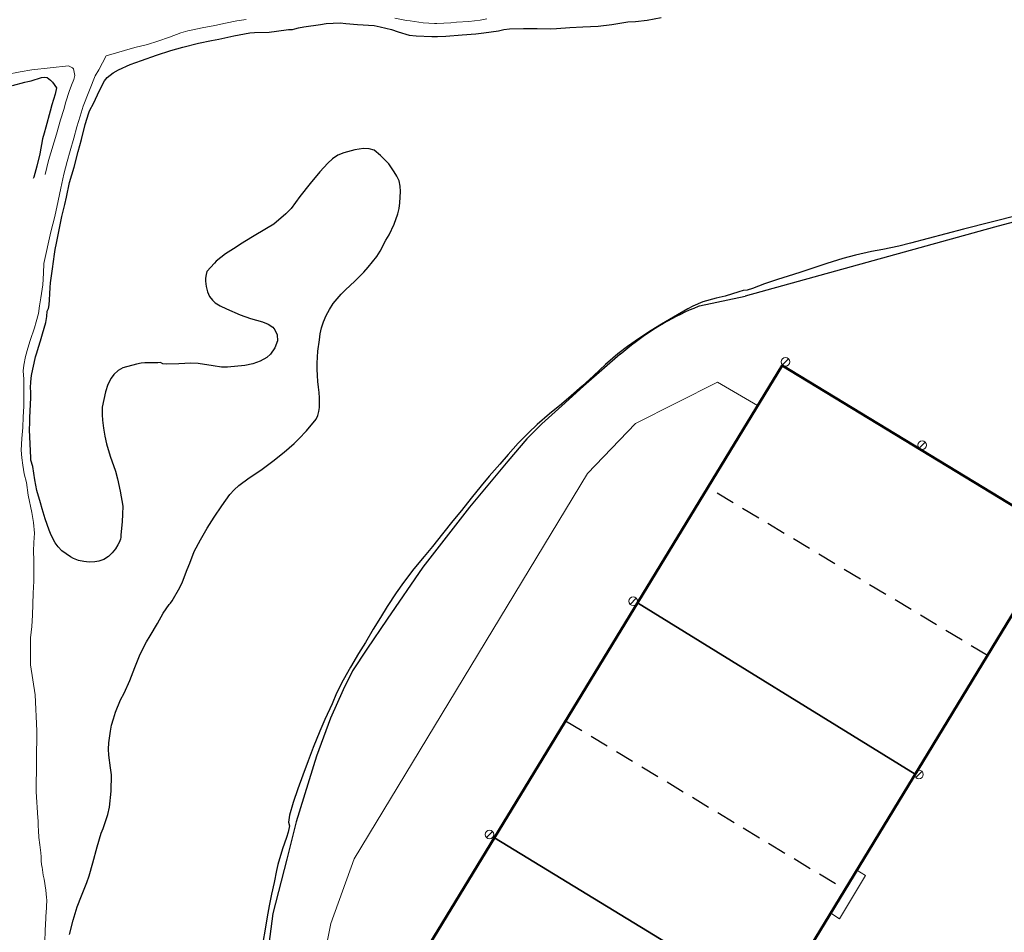
# Model space of a CAD drawing. Units: metres. Extents: x 455984 to 464650, y 4613467 to 4620279.
# Drawn here: x 457448 to 457540, y 4614505 to 4614590 of the extents above; entities that cross this region are included whole.
import ezdxf

# ---------------------------------------------------------------- set-up
doc = ezdxf.new("R2010")
doc.units = ezdxf.units.M
doc.header["$MEASUREMENT"] = 0
doc.linetypes.add('CT1M_LT2', pattern=[2.75, 1.75, -1])
for name, color, linetype, lineweight in [('H_RIU_AIGUES_PERMANENTS', 8, 'Continuous', 15), ('P_CARENER', 8, 'Continuous', 15), ('P_COBERT', 8, 'Continuous', 15), ('P_FAÇANA', 8, 'Continuous', 15), ('P_MITGERA', 8, 'Continuous', 15), ('P_MUR', 8, 'Continuous', 15), ('S_FANAL', 8, 'Continuous', 15), ('V_BOSC_AGRUPACIO_ARBRES', 8, 'Continuous', 15)]:
    doc.layers.add(name, color=color, linetype=linetype, lineweight=lineweight)
doc.styles.add('Style-simplex', font='simplex.shx')
doc.linetypes.add('LBOSC', pattern='A,0,["",Style-simplex,S=0,R=-22.5,X=0,Y=0],-2.76,0,["",Style-simplex,S=0.6,R=-22.5,X=0,Y=0],-1.65', length=4.41)

# ---------------------------------------------------------------- blocks, each defined once
blk = doc.blocks.new('FANAL')
at = {"layer": 'S_FANAL', "linetype": 'Continuous', "lineweight": 15}
blk.add_line((0.283, 0.283), (-0.283, -0.283), dxfattribs=at)
blk.add_circle((0, 0.001), 0.4, dxfattribs=at)

msp = doc.modelspace()

# ---------------------------------------------------------------- linework, layer by layer
at = {"layer": 'H_RIU_AIGUES_PERMANENTS', "linetype": 'Continuous', "lineweight": 15, "flags": 128}
for points in [[(457448.74, 4614557.77), (457448.9, 4614558.55), (457449.11, 4614559.34), (457449.31, 4614560.04), (457449.73, 4614561.21), (457449.87, 4614561.78), (457450.08, 4614562.56), (457450.18, 4614563.28), (457450.3, 4614564.01), (457450.51, 4614565.22), (457450.57, 4614566.3), (457450.59, 4614567.2), (457451.24, 4614570.14), (457451.62, 4614571.56), (457451.93, 4614573), (457452.17, 4614574.2), (457452.44, 4614575.49), (457452.76, 4614576.67), (457453.04, 4614577.66), (457453.38, 4614578.82), (457453.65, 4614579.87), (457453.97, 4614580.88), (457454.25, 4614581.79), (457455.34, 4614584.6), (457455.7, 4614585.15), (457456.36, 4614586.47), (457459.03, 4614587.25), (457460.2, 4614587.52), (457461.16, 4614587.82), (457462.26, 4614588.21), (457463.29, 4614588.6), (457463.95, 4614588.79), (457464.26, 4614588.84), (457465.27, 4614589.06), (457466.46, 4614589.28), (457467.45, 4614589.5)], [(457467.45, 4614589.5), (457468.49, 4614589.7), (457469.37, 4614589.83)], [(457483.16, 4614589.96), (457484.25, 4614589.74), (457484.57, 4614589.71), (457485.79, 4614589.54), (457486.83, 4614589.45), (457487.05, 4614589.45), (457488.34, 4614589.53), (457488.86, 4614589.59), (457490.03, 4614589.66), (457491.07, 4614589.78), (457491.7, 4614589.91)], [(457450.728, 4614575.443), (457451.02, 4614576.75), (457451.76, 4614579.2), (457452.15, 4614580.54), (457452.43, 4614581.5), (457452.64, 4614582.21), (457452.94, 4614583.14), (457453.16, 4614583.73), (457453.37, 4614584.28), (457453.48, 4614584.63), (457453.34, 4614585.25), (457453.24, 4614585.36), (457452.89, 4614585.54), (457449.47, 4614585.17), (457448.38, 4614584.98), (457447.13, 4614584.74)], [(457450.68, 4614504.24), (457450.7, 4614505.3), (457450.77, 4614506.45), (457450.79, 4614506.68), (457450.82, 4614506.92), (457450.87, 4614508.12), (457450.85, 4614508.35), (457450.76, 4614509.05), (457450.62, 4614510.08), (457450.54, 4614510.44), (457450.43, 4614511.18), (457450.38, 4614511.39), (457450.33, 4614511.8), (457450.33, 4614512.15), (457450.3, 4614512.52), (457450.21, 4614513.25), (457450.14, 4614513.93), (457450.12, 4614514.13), (457450.1, 4614514.39), (457450.08, 4614514.65), (457450.07, 4614514.96), (457450.06, 4614515.24), (457450.05, 4614515.48), (457450.04, 4614515.75), (457449.89, 4614518.17), (457449.93, 4614523.82), (457449.78, 4614527.18), (457449.36, 4614529.94), (457449.35, 4614532.47), (457449.48, 4614533.52), (457449.55, 4614534.55), (457449.56, 4614535.58), (457449.61, 4614536.59), (457449.65, 4614537.72), (457449.66, 4614538.77), (457449.65, 4614539.67), (457449.63, 4614540.5), (457449.67, 4614541.3), (457449.71, 4614542.16), (457449.63, 4614543.17), (457449.47, 4614544.08), (457449.14, 4614545.69), (457448.98, 4614546.87), (457448.75, 4614547.69), (457448.65, 4614548.48), (457448.55, 4614549.15), (457448.5, 4614549.86), (457448.54, 4614550.95), (457448.65, 4614551.98), (457448.68, 4614552.97), (457448.73, 4614553.93), (457448.74, 4614554.86), (457448.74, 4614555.67), (457448.72, 4614556.46), (457448.66, 4614557.22), (457448.74, 4614557.77)]]:
    msp.add_lwpolyline(points, dxfattribs=at)
at = {"layer": 'P_CARENER', "linetype": 'CT1M_LT2', "lineweight": 25}
for points in [[(457538.13, 4614530.83), (457512.18, 4614546.41)], [(457499, 4614524.77), (457524.93, 4614509.11)]]:
    msp.add_lwpolyline(points, dxfattribs=at)
at = {"layer": 'P_COBERT', "linetype": 'Continuous', "lineweight": 15, "flags": 128}
for points in [[(457479.096, 4614492.065), (457474.936, 4614494.51), (457477.204, 4614505.96), (457479.372, 4614511.952), (457501.032, 4614547.705), (457505.495, 4614552.35), (457513.085, 4614556.185), (457516.806, 4614554.006)], [(457526.022, 4614510.899), (457526.83, 4614510.41), (457524.42, 4614506.4), (457523.592, 4614506.899)]]:
    msp.add_lwpolyline(points, dxfattribs=at)
at = {"layer": 'P_FAÇANA', "linetype": 'Continuous', "lineweight": 50, "flags": 128}
msp.add_lwpolyline([(457483.92, 4614500), (457519.08, 4614557.74), (457544.93, 4614542.02), (457519.4, 4614500)], dxfattribs=at)
at = {"layer": 'P_MITGERA', "linetype": 'Continuous', "lineweight": 35, "flags": 128}
for points in [[(457505.666, 4614535.712), (457531.441, 4614519.819)], [(457515.17, 4614500), (457492.39, 4614513.91)]]:
    msp.add_lwpolyline(points, dxfattribs=at)
at = {"layer": 'P_MUR', "linetype": 'Continuous', "lineweight": 25, "flags": 128}
for points in [[(457558.78, 4614575.99), (457552.3, 4614574.2), (457538.8, 4614570.58), (457515.64, 4614564.15)], [(457504.07, 4614558.77), (457504.41, 4614559.07), (457504.76, 4614559.36), (457505.11, 4614559.64), (457505.46, 4614559.91), (457505.83, 4614560.18), (457506.19, 4614560.44), (457506.56, 4614560.7), (457506.94, 4614560.95), (457507.32, 4614561.19), (457507.7, 4614561.43), (457508.09, 4614561.66), (457508.49, 4614561.88), (457508.88, 4614562.09), (457509.28, 4614562.3), (457509.68, 4614562.5), (457510.09, 4614562.7), (457510.5, 4614562.88), (457510.92, 4614563.06), (457511.33, 4614563.24), (457511.41, 4614563.27), (457515.64, 4614564.15)], [(457504.07, 4614558.77), (457500.67, 4614555.81), (457498.64, 4614554), (457496.8, 4614552.32), (457495.41, 4614550.92), (457493.63, 4614548.86), (457493.63, 4614548.86), (457490.09, 4614544.59), (457485.76, 4614539.01), (457482.44, 4614534.2), (457480.55, 4614531.42), (457479.23, 4614529.41), (457478.36, 4614527.62), (457477.18, 4614525.02), (457475.9, 4614521.49), (457474, 4614515.4), (457473.14, 4614511.93), (457471.84, 4614506.87), (457470.95, 4614500)]]:
    msp.add_lwpolyline(points, dxfattribs=at)
at = {"layer": 'V_BOSC_AGRUPACIO_ARBRES', "linetype": 'LBOSC', "lineweight": 25}
for points in [[(457473.3, 4614588.9), (457473.66, 4614588.92), (457473.89, 4614588.96), (457474.23, 4614589.07), (457474.72, 4614589.17), (457476.25, 4614589.38), (457476.79, 4614589.47), (457478.09, 4614589.54), (457478.62, 4614589.48), (457479.7, 4614589.37), (457481.25, 4614589.28), (457481.79, 4614589.16), (457482.85, 4614588.9), (457483.45, 4614588.69), (457484.48, 4614588.39), (457485.13, 4614588.31), (457486.6, 4614588.26), (457487.12, 4614588.26), (457487.88, 4614588.29), (457489.4, 4614588.4), (457490.66, 4614588.5), (457491.4, 4614588.6), (457492.76, 4614588.78), (457493.25, 4614588.92), (457493.78, 4614588.98), (457495.09, 4614589), (457496.37, 4614589.01), (457497.61, 4614588.96), (457498.14, 4614588.99), (457499.4, 4614589.1), (457500.58, 4614589.17), (457502.03, 4614589.22), (457503.3, 4614589.37), (457504.77, 4614589.61), (457505.47, 4614589.65), (457506.55, 4614589.76), (457507.87, 4614590.02)], [(457453.18, 4614575.42), (457453.4, 4614576.13), (457453.79, 4614577.58), (457454.07, 4614578.71), (457454.43, 4614580.09), (457454.76, 4614581.17), (457454.84, 4614581.37), (457455.23, 4614582.11), (457455.71, 4614583.18), (457456.21, 4614584.16), (457456.47, 4614584.44), (457457.03, 4614584.9), (457457.51, 4614585.16), (457458.61, 4614585.66), (457459.64, 4614586.03), (457461.03, 4614586.54), (457462.37, 4614586.97), (457463.49, 4614587.28), (457464.95, 4614587.64), (457466.15, 4614587.88), (457466.83, 4614588.02), (457468.23, 4614588.32), (457469.69, 4614588.59), (457470.14, 4614588.62), (457471.49, 4614588.66), (457472.19, 4614588.74), (457473.3, 4614588.9)], [(457447.69, 4614583.72), (457448.82, 4614584.01), (457449.12, 4614584.09), (457449.4, 4614584.16), (457450.38, 4614584.45), (457450.64, 4614584.49), (457450.89, 4614584.44), (457451.22, 4614584.21), (457451.4, 4614584.03), (457451.76, 4614583.48), (457451.63, 4614582.9), (457451.34, 4614581.91), (457451.18, 4614581.34), (457450.79, 4614579.83), (457450.62, 4614579.3), (457450.48, 4614578.77), (457450.21, 4614577.38), (457449.94, 4614576.23), (457449.65, 4614575.22), (457449.615, 4614575.083)], [(457483.56, 4614572.31), (457483.62, 4614572.83), (457483.69, 4614573.87), (457483.64, 4614574.38), (457483.54, 4614574.85), (457483.34, 4614575.29), (457483.1, 4614575.71), (457482.59, 4614576.45), (457482.36, 4614576.68), (457481.83, 4614577.21), (457481.23, 4614577.7), (457480.78, 4614577.85), (457480.26, 4614577.86), (457479.45, 4614577.73), (457478.42, 4614577.46), (457477.87, 4614577.24), (457477.37, 4614576.92), (457476.93, 4614576.5), (457476.2, 4614575.69), (457475.3, 4614574.62), (457474.35, 4614573.42), (457473.52, 4614572.31), (457473.03, 4614571.79), (457471.93, 4614570.84), (457471.26, 4614570.43), (457469.96, 4614569.67), (457468.85, 4614569), (457468.42, 4614568.72), (457467.44, 4614568.08), (457466.58, 4614567.4), (457466.41, 4614567.23), (457465.72, 4614566.45), (457465.65, 4614566.18), (457465.6, 4614565.82), (457465.59, 4614565.54), (457465.64, 4614565.07), (457465.76, 4614564.57), (457465.96, 4614564.13), (457466.25, 4614563.78), (457466.49, 4614563.56), (457466.94, 4614563.27), (457467.53, 4614563), (457468.8, 4614562.44), (457469.77, 4614562.1), (457470.88, 4614561.79), (457471.4, 4614561.58), (457471.83, 4614561.28), (457472.03, 4614561.04), (457472.24, 4614560.59), (457472.26, 4614560.01), (457472.03, 4614559.37), (457471.61, 4614558.79), (457471.27, 4614558.48), (457470.66, 4614558.13), (457469.99, 4614557.9), (457469.25, 4614557.74), (457467.63, 4614557.57), (457467.08, 4614557.59), (457466.31, 4614557.7), (457464.9, 4614557.92), (457464.23, 4614557.95), (457463.1, 4614557.87), (457461.93, 4614557.85), (457461.62, 4614557.9), (457461.41, 4614558)], [(457457.7, 4614541.61), (457457.59, 4614541.31), (457457.47, 4614541.08), (457457.24, 4614540.71), (457456.94, 4614540.36), (457456.58, 4614540.01), (457456.16, 4614539.74), (457455.68, 4614539.57), (457455.32, 4614539.51), (457454.8, 4614539.49), (457454.29, 4614539.53), (457453.8, 4614539.63), (457453.35, 4614539.82), (457453.06, 4614539.97), (457452.27, 4614540.54), (457451.93, 4614540.9), (457451.65, 4614541.29), (457451.27, 4614541.99), (457451.08, 4614542.45), (457450.72, 4614543.49), (457450.44, 4614544.44), (457450.28, 4614544.98), (457449.95, 4614546.12), (457449.76, 4614547.11), (457449.58, 4614548.36), (457449.39, 4614548.96), (457449.37, 4614549.17), (457449.31, 4614550.46), (457449.26, 4614551.76), (457449.28, 4614552.44), (457449.29, 4614552.88), (457449.35, 4614554.15), (457449.37, 4614554.72), (457449.37, 4614555.29), (457449.36, 4614555.66), (457449.39, 4614556.22), (457449.46, 4614556.8), (457449.57, 4614557.39), (457449.69, 4614557.96), (457449.82, 4614558.52), (457449.93, 4614558.89), (457450.1, 4614559.44), (457450.27, 4614560.03), (457450.46, 4614560.66), (457450.76, 4614561.71), (457450.86, 4614562.28), (457450.91, 4614562.78), (457451.03, 4614563.03), (457451.09, 4614563.37), (457451.12, 4614563.83), (457451.14, 4614564.38), (457451.17, 4614564.98), (457451.21, 4614565.41), (457451.4, 4614566.71), (457451.49, 4614567.38), (457451.58, 4614568.05), (457451.65, 4614568.48), (457451.78, 4614569.09), (457451.89, 4614569.71), (457452, 4614570.33), (457452.27, 4614571.55), (457452.54, 4614572.67), (457452.7, 4614573.36), (457452.98, 4614574.71), (457453.18, 4614575.42)], [(457476.12, 4614555.21), (457476.06, 4614555.73), (457476.02, 4614556.26), (457475.98, 4614556.8), (457475.96, 4614557.38), (457475.96, 4614557.94), (457475.98, 4614558.51), (457476.02, 4614559.05), (457476.15, 4614560.12), (457476.23, 4614560.67), (457476.34, 4614561.23), (457476.52, 4614561.79), (457476.77, 4614562.36), (457477.09, 4614562.94), (457477.43, 4614563.47), (457478.16, 4614564.34), (457478.58, 4614564.75), (457479.44, 4614565.55), (457480.27, 4614566.39), (457480.69, 4614566.84), (457481.48, 4614567.84), (457481.78, 4614568.34), (457482.31, 4614569.36), (457482.62, 4614569.86), (457483.08, 4614570.84), (457483.43, 4614571.81), (457483.56, 4614572.31)], [(457541.05, 4614571.68), (457535.91, 4614570.38), (457530.98, 4614569.09), (457529.92, 4614568.8), (457528.42, 4614568.49), (457527.37, 4614568.31), (457525.9, 4614567.98), (457524.71, 4614567.66), (457523.22, 4614567.21), (457522.13, 4614566.81), (457520.73, 4614566.35), (457519.64, 4614566.02), (457518.66, 4614565.72), (457517.46, 4614565.32), (457516.35, 4614564.87), (457515.85, 4614564.72), (457515.47, 4614564.68), (457515.07, 4614564.56), (457513.8, 4614564.16), (457512.95, 4614563.99), (457511.74, 4614563.63), (457510.81, 4614563.24), (457510.35, 4614562.99), (457509.01, 4614562.23), (457507.89, 4614561.56), (457506.94, 4614560.99), (457505.84, 4614560.27), (457504.75, 4614559.5), (457503.85, 4614558.8), (457502.7, 4614557.81), (457501.57, 4614556.76), (457500.52, 4614555.82), (457499.5, 4614554.93), (457498.6, 4614554.15), (457497.51, 4614553.23), (457496.35, 4614552.24), (457495.56, 4614551.48), (457494.61, 4614550.53), (457493.67, 4614549.48), (457492.89, 4614548.59), (457491.9, 4614547.47), (457491.17, 4614546.57), (457490.25, 4614545.43), (457489.34, 4614544.28), (457488.53, 4614543.31), (457487.56, 4614542.11), (457486.64, 4614540.95), (457485.87, 4614540), (457484.93, 4614538.86), (457483.96, 4614537.6), (457483.28, 4614536.62), (457482.45, 4614535.37), (457481.82, 4614534.36), (457481.15, 4614533.25), (457480.42, 4614532.04), (457479.79, 4614531), (457479.03, 4614529.75), (457478.36, 4614528.53), (457477.75, 4614527.31), (457477.33, 4614526.33), (457476.67, 4614524.88), (457476.21, 4614523.8), (457475.59, 4614522.27), (457475.12, 4614521.04)], [(457461.41, 4614558), (457461.16, 4614557.98), (457459.97, 4614557.98), (457459.62, 4614557.94), (457459.19, 4614557.86), (457457.93, 4614557.5), (457457.49, 4614557.27), (457457.09, 4614556.89), (457456.83, 4614556.56), (457456.52, 4614555.97), (457456.3, 4614555.3), (457456, 4614553.86), (457455.99, 4614553.14), (457456.04, 4614552.65), (457456.13, 4614551.92), (457456.25, 4614551.16), (457456.39, 4614550.46), (457456.75, 4614549.31), (457457.25, 4614547.94), (457457.42, 4614547.22), (457457.68, 4614546.08), (457457.92, 4614544.68), (457457.9, 4614543.93), (457457.86, 4614543.22), (457457.73, 4614542.02), (457457.74, 4614541.81), (457457.7, 4614541.61)], [(457452.98, 4614504.93), (457453.3, 4614506.25), (457453.68, 4614507.51), (457454.08, 4614508.53), (457454.57, 4614509.76), (457454.8, 4614510.39), (457455.15, 4614511.57), (457455.54, 4614513.06), (457455.92, 4614514.34), (457456.08, 4614514.76), (457456.52, 4614516.06), (457456.67, 4614516.76), (457456.85, 4614518.22), (457456.88, 4614519.74), (457456.77, 4614520.41), (457456.61, 4614521.57), (457456.58, 4614522.13), (457456.62, 4614522.72), (457456.76, 4614523.8), (457456.88, 4614524.35), (457457.04, 4614524.94), (457457.23, 4614525.55), (457457.71, 4614526.72), (457458.03, 4614527.32), (457458.57, 4614528.5), (457459.04, 4614529.72), (457459.54, 4614530.94), (457460.12, 4614532.09), (457460.45, 4614532.64), (457461.14, 4614533.8), (457461.67, 4614534.75), (457462.21, 4614535.54), (457462.34, 4614535.69), (457462.49, 4614535.89), (457463.22, 4614537.14), (457463.46, 4614537.66), (457463.89, 4614538.79), (457464.13, 4614539.38), (457464.55, 4614540.46), (457465.11, 4614541.56), (457465.74, 4614542.63), (457466.38, 4614543.67), (457467.11, 4614544.7), (457467.86, 4614545.75), (457468.24, 4614546.18), (457468.68, 4614546.58), (457469.65, 4614547.32), (457470.71, 4614548.03), (457471.82, 4614548.84), (457472.9, 4614549.69), (457473.82, 4614550.5), (457474.24, 4614550.93), (457474.96, 4614551.68), (457475.86, 4614552.74), (457476.02, 4614553.1), (457476.09, 4614553.45), (457476.15, 4614553.84), (457476.17, 4614554.26), (457476.16, 4614554.73), (457476.12, 4614555.21)], [(457475.12, 4614521.04), (457474.62, 4614519.73), (457474.14, 4614518.44), (457473.72, 4614517.18), (457473.39, 4614515.99), (457473.3, 4614515.35), (457473.37, 4614515.02), (457473.25, 4614514.42), (457473.1, 4614513.92), (457472.73, 4614512.87), (457472.29, 4614511.42), (457472.18, 4614510.87), (457471.95, 4614509.77), (457471.7, 4614508.66), (457471.48, 4614507.58), (457471.31, 4614506.56), (457471.12, 4614505.44), (457470.92, 4614504.2), (457470.66, 4614502.96), (457470.52, 4614501.74), (457470.47, 4614501.17), (457470.44, 4614500.61), (457470.4, 4614500.06), (457470.4, 4614500)]]:
    msp.add_lwpolyline(points, dxfattribs=at)

# ---------------------------------------------------------------- block references
at = {"layer": 'S_FANAL', "linetype": 'Continuous', "lineweight": 15}
for p in [(457519.397, 4614558.074), (457532.07, 4614550.339), (457505.261, 4614535.85), (457531.78, 4614519.79), (457491.94, 4614514.21)]:
    msp.add_blockref('FANAL', p, dxfattribs=at)

doc.saveas('drawing.dxf')
